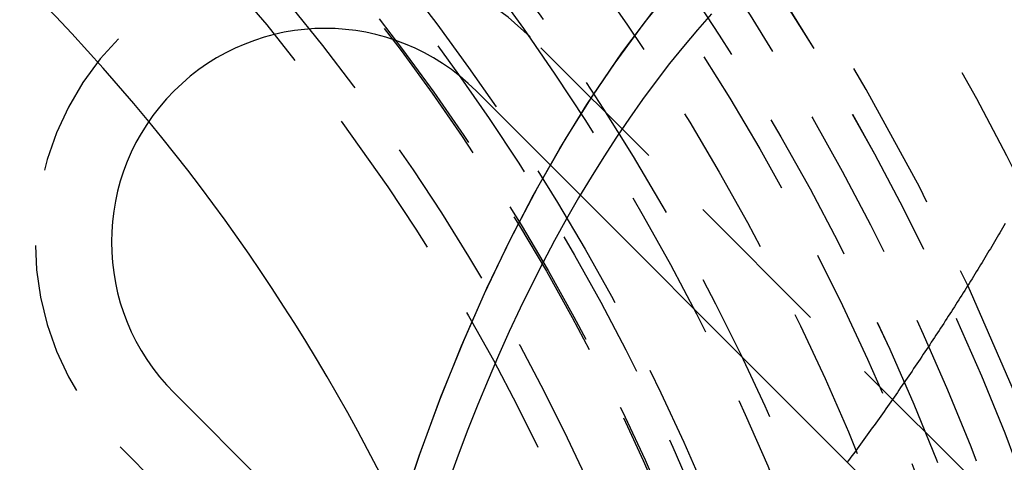
# Model space of a CAD drawing. Extents: x 483 to 1231, y -249 to 345.
# Drawn here: x 652 to 668, y -88 to -81 of the extents above; entities that cross this region are included whole.
import ezdxf

# ---------------------------------------------------------------- set-up
doc = ezdxf.new("R2010")
doc.units = 0
doc.header["$LTSCALE"] = 10
doc.linetypes.add('VERDECKT', pattern=[0.375, 0.25, -0.125])
doc.layers.get('0').update_dxf_attribs({"linetype": 'CONTINUOUS'})
doc.layers.add('STEMPEL', color=3, linetype='CONTINUOUS')

# ---------------------------------------------------------------- blocks, each defined once
blk = doc.blocks.new('A$C0DA6EB6C')
at = {"color": 1, "linetype": 'VERDECKT'}
for p, q in [((220.1984, 182.8394), (210.2989, 192.7389)), ((203.5814, 186.0214), (213.4809, 176.1219))]:
    blk.add_line(p, q, dxfattribs=at)
for p, q in [((209.415, 191.855), (219.3145, 181.9556)), ((214.3648, 177.0058), (204.4653, 186.9053))]:
    blk.add_line(p, q)
for points in [[(208.168, 184.934, 0), (208.493, 185.901, 0), (208.839, 186.839, 0), (209.206, 187.748, 0), (209.593, 188.624, 0), (210, 189.468, 0), (210.425, 190.276, 0), (210.868, 191.048, 0), (211.328, 191.782, 0), (211.805, 192.477, 0), (212.296, 193.132, 0), (212.802, 193.744, 0), (213.32, 194.313, 0), (213.852, 194.839, 0), (214.394, 195.319, 0), (214.947, 195.753, 0), (215.509, 196.14, 0), (216.08, 196.48, 0), (216.657, 196.772, 0), (217.24, 197.015, 0), (217.829, 197.209, 0), (218.421, 197.353, 0)], [(208.168, 184.934, 0), (208.484, 185.876, 0), (208.82, 186.791, 0), (209.177, 187.677, 0), (209.552, 188.534, 0), (209.946, 189.359, 0), (210.357, 190.151, 0), (210.786, 190.909, 0), (211.231, 191.632, 0), (211.691, 192.317, 0), (212.166, 192.964, 0), (212.654, 193.572, 0), (213.156, 194.139, 0), (213.669, 194.664, 0), (214.194, 195.148, 0), (214.728, 195.588, 0), (215.272, 195.984, 0), (215.824, 196.335, 0), (216.384, 196.64, 0), (216.949, 196.9, 0), (217.52, 197.113, 0), (218.094, 197.28, 0)], [(213.271, 193.116, 0), (213.04, 192.854, 0), (212.811, 192.583, 0), (212.586, 192.303, 0), (212.363, 192.014, 0), (212.144, 191.716, 0), (211.927, 191.41, 0), (211.714, 191.096, 0), (211.505, 190.773, 0), (211.298, 190.442, 0), (211.095, 190.103, 0), (210.896, 189.757, 0), (210.701, 189.402, 0), (210.509, 189.04, 0), (210.321, 188.67, 0), (210.137, 188.293, 0), (209.957, 187.91, 0), (209.782, 187.519, 0), (209.61, 187.121, 0), (209.442, 186.716, 0), (209.279, 186.305, 0), (209.12, 185.888, 0), (208.966, 185.465, 0)], [(213.271, 193.116, 0), (213.04, 192.854, 0), (212.811, 192.583, 0), (212.586, 192.303, 0), (212.363, 192.014, 0), (212.144, 191.716, 0), (211.927, 191.41, 0), (211.714, 191.096, 0), (211.505, 190.773, 0), (211.298, 190.442, 0), (211.095, 190.103, 0), (210.896, 189.757, 0), (210.701, 189.402, 0), (210.509, 189.04, 0), (210.321, 188.67, 0), (210.137, 188.293, 0), (209.957, 187.91, 0), (209.782, 187.519, 0), (209.61, 187.121, 0), (209.442, 186.716, 0), (209.279, 186.305, 0), (209.12, 185.888, 0), (208.966, 185.465, 0)]]:
    blk.add_polyline3d(points, dxfattribs=at)
at = {"color": 1}
blk.add_polyline3d([(218.086, 189.68, 0), (218.064, 189.643, 0), (218.042, 189.606, 0), (218.02, 189.569, 0), (217.998, 189.531, 0), (217.976, 189.494, 0), (217.954, 189.457, 0), (217.932, 189.419, 0), (217.909, 189.382, 0), (217.887, 189.344, 0), (217.864, 189.307, 0), (217.842, 189.269, 0), (217.819, 189.232, 0), (217.796, 189.194, 0), (217.774, 189.157, 0), (217.751, 189.119, 0), (217.728, 189.081, 0), (217.705, 189.043, 0), (217.681, 189.005, 0), (217.658, 188.967, 0), (217.635, 188.93, 0), (217.611, 188.892, 0), (217.588, 188.854, 0), (217.564, 188.815, 0), (217.541, 188.777, 0), (217.517, 188.739, 0), (217.493, 188.701, 0), (217.469, 188.663, 0), (217.445, 188.625, 0), (217.421, 188.586, 0), (217.397, 188.548, 0), (217.373, 188.51, 0), (217.349, 188.471, 0), (217.324, 188.433, 0), (217.3, 188.394, 0), (217.276, 188.356, 0), (217.251, 188.317, 0), (217.226, 188.279, 0), (217.202, 188.24, 0), (217.177, 188.201, 0), (217.152, 188.163, 0), (217.127, 188.124, 0), (217.102, 188.085, 0), (217.077, 188.046, 0), (217.051, 188.008, 0), (217.026, 187.969, 0), (217.001, 187.93, 0), (216.975, 187.891, 0), (216.95, 187.852, 0), (216.924, 187.813, 0), (216.899, 187.774, 0), (216.873, 187.735, 0), (216.847, 187.696, 0), (216.821, 187.657, 0), (216.795, 187.618, 0), (216.769, 187.578, 0), (216.743, 187.539, 0), (216.717, 187.5, 0), (216.69, 187.461, 0), (216.664, 187.422, 0), (216.637, 187.382, 0), (216.611, 187.343, 0), (216.584, 187.304, 0), (216.558, 187.265, 0), (216.531, 187.226, 0), (216.505, 187.187, 0), (216.478, 187.148, 0), (216.451, 187.109, 0), (216.424, 187.07, 0), (216.398, 187.031, 0), (216.371, 186.992, 0), (216.344, 186.953, 0), (216.317, 186.914, 0), (216.29, 186.875, 0), (216.263, 186.836, 0), (216.236, 186.797, 0), (216.209, 186.759, 0), (216.181, 186.72, 0), (216.154, 186.681, 0), (216.127, 186.643, 0), (216.1, 186.604, 0), (216.072, 186.565, 0), (216.045, 186.527, 0), (216.018, 186.488, 0), (215.99, 186.45, 0), (215.963, 186.411, 0), (215.935, 186.373, 0), (215.907, 186.334, 0), (215.88, 186.296, 0), (215.852, 186.258, 0), (215.825, 186.22, 0), (215.797, 186.181, 0), (215.769, 186.143, 0), (215.741, 186.105, 0), (215.713, 186.067, 0), (215.685, 186.029, 0), (215.658, 185.991, 0), (215.63, 185.953, 0), (215.602, 185.915, 0), (215.574, 185.877, 0), (215.545, 185.839, 0), (215.517, 185.801, 0), (215.489, 185.764, 0)], dxfattribs=at)
for radius in [146, 92.5, 91.4761]:
    blk.add_circle((179.363, 170.9954), radius)
at = {"color": 1, "linetype": 'VERDECKT'}
for radius in [66.5685, 65.5627, 60, 58.5, 43.5, 41.6001, 41.6, 41, 40.4001, 40.4, 40, 39.2353, 38.1507, 37.8, 36.7, 36.5, 36, 35.969, 34.9963, 34.5]:
    blk.add_circle((179.363, 170.9954), radius, dxfattribs=at)
for centre, radius, start, end in [((179.363, 170.9954), 42, 325.56182, 124.43818), ((179.363, 170.9954), 32, 39.51224, 50.48776), ((206.9401, 189.3802), 4.75, 45, 225)]:
    blk.add_arc(centre, radius, start, end, dxfattribs=at)
for centre, radius, start, end in [((179.363, 170.9954), 91, 273.149706, 26.850294), ((179.363, 170.9954), 89, 273.22056, 26.77944), ((206.9401, 189.3802), 3.5, 45, 225), ((179.363, 170.9954), 32, 19.99217, 39.51224)]:
    blk.add_arc(centre, radius, start, end)

msp = doc.modelspace()

# ---------------------------------------------------------------- block references
at = {"layer": 'STEMPEL'}
msp.add_blockref('A$C0DA6EB6C', (449.678, -274.258, -61.832), dxfattribs=at)

doc.saveas('drawing.dxf')
